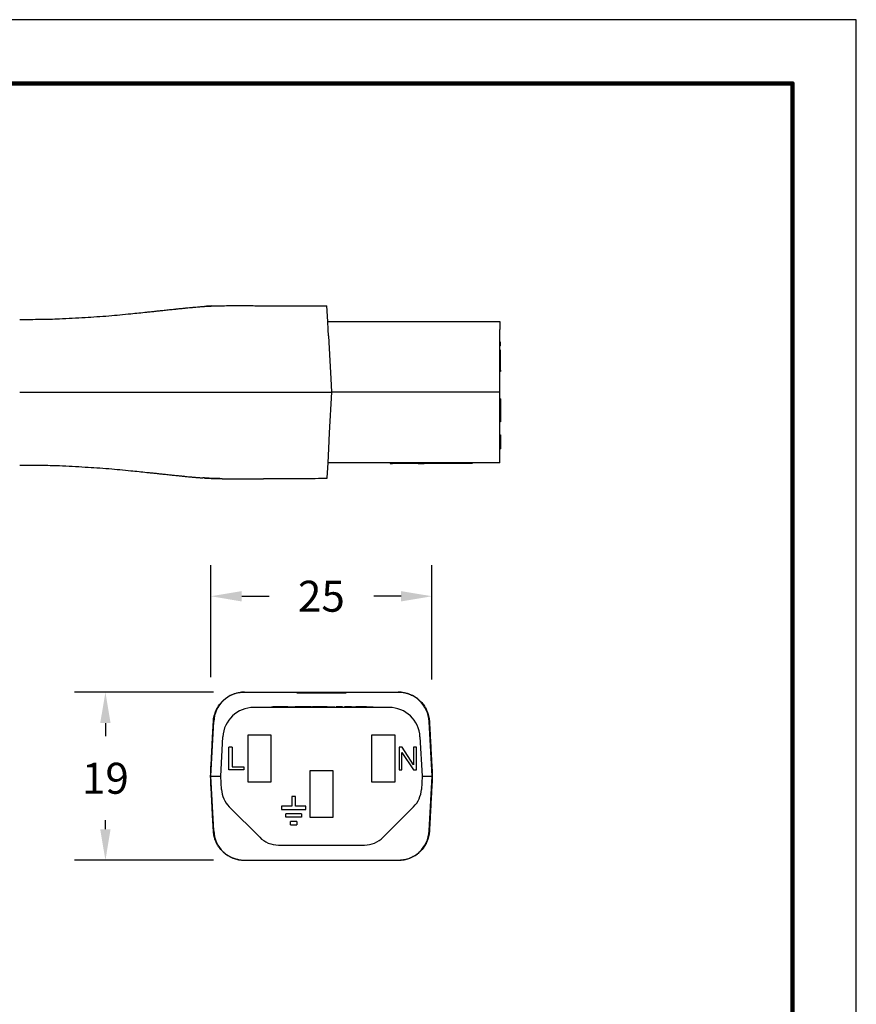
# Model space of a CAD drawing. Units: millimetres. Extents: x 364 to 643, y 89 to 304.
# Drawn here: x 549 to 643, y 193 to 304 of the extents above; entities that cross this region are included whole.
import ezdxf

# ---------------------------------------------------------------- set-up
doc = ezdxf.new("R2010")
doc.units = ezdxf.units.MM
for name, color, linetype in [('DIM', 1, 'Continuous'), ('PLOT BORDER', 3, 'Continuous'), ('TITLE BLOCK', 4, 'Continuous')]:
    doc.layers.add(name, color=color, linetype=linetype)
doc.dimstyles.new('ME10_DIM_3', dxfattribs={"dimtxt": 3.5, "dimasz": 3.5, "dimexe": 2, "dimexo": 0, "dimtad": 0, "dimtih": 1, "dimtoh": 1, "dimdsep": 46, "dimtxsty": 'Standard', "dimsah": 1, "dimcen": 0.09, "dimclrd": 7, "dimclre": 7, "dimclrt": 7, "dimadec": 0, "dimazin": 0, "dimtfac": 1, "dimtdec": 4, "dimtofl": 0, "dimtmove": 0, "dimatfit": 0, "dimfxl": 1, "dimtolj": 1, "dimtzin": 0, "dimarcsym": 0})

# ---------------------------------------------------------------- blocks, each defined once
blk = doc.blocks.new('*D28')
at = {"layer": 'Defpoints', "color": 0, "transparency": 16777216}
for p in [(558.53, 228.46), (574.26, 228.46), (574.26, 209.46)]:
    blk.add_point(p, dxfattribs=at)
at = {"layer": 'DIM', "lineweight": -2, "transparency": 16777216}
for p, q in [((570.76, 228.46), (555.03, 228.46)), ((558.53, 224.96), (558.53, 223.48)), ((558.53, 212.96), (558.53, 213.98)), ((570.76, 209.46), (555.03, 209.46))]:
    blk.add_line(p, q, dxfattribs=at)
at = {"layer": 'DIM', "transparency": 16777216}
for points in [[(557.94, 224.96), (559.11, 224.96), (558.53, 228.46)], [(557.94, 212.96), (559.11, 212.96), (558.53, 209.46)]]:
    blk.add_solid(points, dxfattribs=at)
at = {"layer": 'DIM', "transparency": 16777216, "insert": (558.53, 218.73), "char_height": 3.5, "attachment_point": 5, "rotation": 0.0001}
blk.add_mtext('\\A1;19', dxfattribs=at)
blk = doc.blocks.new('*D29')
at = {"layer": 'Defpoints', "color": 0, "transparency": 16777216}
for p in [(570.44, 239.3), (570.44, 226.65), (595.44, 226.41)]:
    blk.add_point(p, dxfattribs=at)
at = {"layer": 'DIM', "lineweight": -2, "transparency": 16777216}
for p, q in [((570.44, 230.15), (570.44, 242.8)), ((595.44, 229.91), (595.44, 242.8)), ((573.94, 239.3), (577.03, 239.3)), ((591.94, 239.3), (588.86, 239.3))]:
    blk.add_line(p, q, dxfattribs=at)
at = {"layer": 'DIM', "transparency": 16777216}
for points in [[(573.94, 239.88), (573.94, 238.71), (570.44, 239.3)], [(591.94, 239.88), (591.94, 238.71), (595.44, 239.3)]]:
    blk.add_solid(points, dxfattribs=at)
at = {"layer": 'DIM', "transparency": 16777216, "insert": (582.94, 239.3), "char_height": 3.5, "attachment_point": 5, "rotation": 0.0001}
blk.add_mtext('\\A1;25', dxfattribs=at)

msp = doc.modelspace()

# ---------------------------------------------------------------- linework, layer by layer
at = {"color": 7, "linetype": 'Continuous'}
for p, q in [((576.413, 272.131), (583.558, 272.132)), ((583.651, 270.357), (583.558, 272.132)), ((583.651, 270.357), (590.986, 270.358)), ((583.698, 269.454), (583.651, 270.357)), ((583.737, 268.72), (583.698, 269.454)), ((590.986, 270.358), (591.011, 270.358)), ((591.011, 270.358), (591.06, 270.358)), ((591.06, 270.358), (591.109, 270.358)), ((591.109, 270.358), (591.182, 270.358)), ((591.182, 270.358), (591.231, 270.358)), ((591.231, 270.358), (591.28, 270.358)), ((591.28, 270.358), (591.354, 270.358)), ((591.354, 270.358), (591.378, 270.358)), ((591.378, 270.358), (591.427, 270.358)), ((591.427, 270.358), (591.501, 270.358)), ((591.501, 270.358), (591.525, 270.358)), ((591.525, 270.358), (591.549, 270.358)), ((591.549, 270.358), (591.647, 270.358)), ((591.647, 270.358), (591.721, 270.358)), ((591.721, 270.358), (591.745, 270.358)), ((591.745, 270.358), (591.819, 270.358)), ((591.819, 270.358), (591.868, 270.358)), ((591.868, 270.358), (591.892, 270.358)), ((591.892, 270.358), (591.941, 270.358)), ((591.941, 270.358), (591.966, 270.358)), ((591.966, 270.358), (592.015, 270.358)), ((592.015, 270.358), (592.064, 270.358)), ((592.064, 270.358), (592.113, 270.358)), ((592.113, 270.358), (592.162, 270.358)), ((592.162, 270.358), (592.211, 270.358)), ((592.211, 270.358), (592.26, 270.358)), ((592.26, 270.358), (592.284, 270.358)), ((592.284, 270.358), (592.382, 270.358)), ((592.382, 270.358), (592.431, 270.358)), ((592.431, 270.358), (592.48, 270.358)), ((592.48, 270.358), (592.505, 270.358)), ((592.505, 270.358), (592.554, 270.358)), ((592.554, 270.358), (592.578, 270.358)), ((592.578, 270.358), (592.603, 270.358)), ((592.603, 270.358), (592.627, 270.358)), ((592.627, 270.358), (592.652, 270.358)), ((592.652, 270.358), (592.676, 270.358)), ((592.676, 270.358), (592.701, 270.358)), ((592.701, 270.358), (592.75, 270.358)), ((592.75, 270.358), (592.823, 270.358)), ((592.823, 270.358), (592.848, 270.358)), ((592.848, 270.358), (592.872, 270.358)), ((592.872, 270.358), (592.921, 270.358)), ((592.921, 270.358), (592.946, 270.358)), ((592.946, 270.358), (603.101, 270.359)), ((603.101, 270.359), (603.101, 269.456)), ((603.101, 268.001), (603.101, 269.456)), ((583.737, 268.72), (583.885, 265.911)), ((603.18, 268.001), (603.101, 268.001)), ((603.101, 267.609), (603.101, 268.001)), ((603.101, 267.119), (603.101, 267.609)), ((603.18, 267.609), (603.101, 267.609)), ((603.102, 266.918), (603.101, 267.119)), ((603.18, 267.119), (603.101, 267.119)), ((603.18, 267.609), (603.18, 268.001)), ((603.18, 266.918), (603.18, 267.119)), ((603.102, 266.727), (603.102, 266.918)), ((603.18, 266.918), (603.102, 266.918)), ((603.102, 266.237), (603.102, 266.727)), ((603.102, 265.913), (603.102, 266.237)), ((603.18, 266.727), (603.18, 266.918)), ((603.18, 266.237), (603.18, 266.727)), ((603.18, 265.845), (603.18, 266.237)), ((583.885, 265.911), (583.991, 263.89)), ((603.102, 265.845), (603.102, 265.913)), ((603.102, 264.86), (603.102, 265.845)), ((603.102, 264.702), (603.102, 264.86)), ((603.18, 264.86), (603.102, 264.86)), ((603.18, 264.86), (603.18, 265.845)), ((603.18, 264.86), (603.18, 264.702)), ((583.991, 263.89), (584.071, 262.359)), ((603.102, 263.892), (603.102, 264.702)), ((603.18, 264.702), (603.102, 264.702)), ((603.102, 262.361), (603.102, 263.892)), ((576.414, 262.359), (584.071, 262.359)), ((584.071, 262.359), (583.831, 257.773)), ((603.102, 262.361), (584.071, 262.359)), ((603.102, 261.61), (603.102, 262.361)), ((603.102, 261.284), (603.102, 261.61)), ((603.18, 261.61), (603.102, 261.61)), ((603.18, 261.61), (603.18, 261.284)), ((603.102, 258.997), (603.102, 261.284)), ((603.18, 261.284), (603.181, 261.022)), ((603.181, 261.022), (603.181, 259.585)), ((603.181, 259.585), (603.181, 258.997)), ((603.102, 257.775), (603.102, 258.997)), ((603.181, 258.997), (603.102, 258.997)), ((583.831, 257.773), (583.738, 255.999)), ((603.102, 257.538), (603.102, 257.775)), ((603.102, 257.538), (603.181, 257.538)), ((603.103, 257.342), (603.102, 257.538)), ((603.103, 255.971), (603.103, 257.342)), ((603.181, 257.538), (603.181, 257.342)), ((603.181, 257.342), (603.181, 257.068)), ((603.181, 257.068), (603.181, 255.971)), ((583.738, 255.999), (583.653, 254.361)), ((603.103, 254.363), (603.103, 255.971)), ((603.103, 255.971), (603.181, 255.971)), ((583.653, 254.361), (583.564, 252.665)), ((603.103, 254.363), (583.653, 254.361)), ((590.725, 254.362), (590.725, 254.31)), ((590.725, 254.31), (590.985, 254.31)), ((590.985, 254.362), (590.985, 254.31)), ((591, 254.31), (590.985, 254.31)), ((591, 254.362), (591, 254.31)), ((591.015, 254.31), (591, 254.31)), ((591.029, 254.31), (591.015, 254.31)), ((591.029, 254.362), (591.029, 254.31)), ((591.059, 254.31), (591.029, 254.31)), ((591.059, 254.362), (591.059, 254.31)), ((591.132, 254.31), (591.059, 254.31)), ((591.132, 254.362), (591.132, 254.31)), ((591.147, 254.31), (591.132, 254.31)), ((591.162, 254.31), (591.147, 254.31)), ((591.191, 254.31), (591.162, 254.31)), ((591.206, 254.31), (591.191, 254.31)), ((591.206, 254.362), (591.206, 254.31)), ((591.221, 254.31), (591.206, 254.31)), ((591.265, 254.31), (591.221, 254.31)), ((591.294, 254.31), (591.265, 254.31)), ((591.294, 254.362), (591.294, 254.31)), ((591.309, 254.31), (591.294, 254.31)), ((591.323, 254.31), (591.309, 254.31)), ((591.338, 254.31), (591.323, 254.31)), ((591.382, 254.31), (591.338, 254.31)), ((591.426, 254.31), (591.382, 254.31)), ((591.426, 254.362), (591.426, 254.31)), ((591.441, 254.31), (591.426, 254.31)), ((591.456, 254.31), (591.441, 254.31)), ((591.5, 254.31), (591.456, 254.31)), ((591.529, 254.31), (591.5, 254.31)), ((591.529, 254.362), (591.529, 254.31)), ((591.544, 254.31), (591.529, 254.31)), ((591.559, 254.31), (591.544, 254.31)), ((591.617, 254.31), (591.559, 254.31)), ((591.617, 254.362), (591.617, 254.31)), ((591.688, 254.31), (591.617, 254.31)), ((591.691, 254.31), (591.688, 254.31)), ((591.706, 254.31), (591.691, 254.31)), ((591.72, 254.31), (591.706, 254.31)), ((591.72, 254.362), (591.72, 254.31)), ((591.735, 254.31), (591.72, 254.31)), ((591.75, 254.31), (591.735, 254.31)), ((591.779, 254.31), (591.75, 254.31)), ((591.823, 254.31), (591.779, 254.31)), ((591.838, 254.31), (591.823, 254.31)), ((591.853, 254.31), (591.838, 254.31)), ((591.853, 254.362), (591.853, 254.31)), ((591.882, 254.31), (591.853, 254.31)), ((591.911, 254.31), (591.882, 254.31)), ((591.926, 254.31), (591.911, 254.31)), ((591.941, 254.31), (591.926, 254.31)), ((591.941, 254.362), (591.941, 254.31)), ((591.955, 254.31), (591.941, 254.31)), ((591.97, 254.31), (591.955, 254.31)), ((591.985, 254.31), (591.97, 254.31)), ((591.999, 254.31), (591.985, 254.31)), ((592.014, 254.31), (591.999, 254.31)), ((592.014, 254.362), (592.014, 254.31)), ((592.044, 254.31), (592.014, 254.31)), ((592.058, 254.31), (592.044, 254.31)), ((592.088, 254.31), (592.058, 254.31)), ((592.088, 254.362), (592.088, 254.31)), ((592.102, 254.31), (592.088, 254.31)), ((592.117, 254.31), (592.102, 254.31)), ((592.117, 254.362), (592.117, 254.31)), ((592.146, 254.31), (592.117, 254.31)), ((592.146, 254.362), (592.146, 254.31)), ((592.161, 254.31), (592.146, 254.31)), ((592.161, 254.362), (592.161, 254.31)), ((592.279, 254.31), (592.161, 254.31)), ((592.389, 254.31), (592.279, 254.31)), ((592.397, 254.31), (592.389, 254.31)), ((592.417, 254.31), (592.397, 254.31)), ((592.437, 254.31), (592.417, 254.31)), ((592.466, 254.31), (592.437, 254.31)), ((592.516, 254.31), (592.466, 254.31)), ((592.575, 254.31), (592.516, 254.31)), ((592.644, 254.31), (592.575, 254.31)), ((592.664, 254.31), (592.644, 254.31)), ((592.664, 254.31), (592.684, 254.31)), ((592.684, 254.362), (592.684, 254.31)), ((592.698, 254.31), (592.684, 254.31)), ((592.704, 254.31), (592.698, 254.31)), ((592.728, 254.31), (592.704, 254.31)), ((592.757, 254.31), (592.728, 254.31)), ((592.772, 254.31), (592.757, 254.31)), ((592.801, 254.31), (592.772, 254.31)), ((592.831, 254.31), (592.801, 254.31)), ((592.832, 254.31), (592.831, 254.31)), ((592.86, 254.31), (592.832, 254.31)), ((592.875, 254.31), (592.86, 254.31)), ((592.881, 254.31), (592.875, 254.31)), ((592.904, 254.31), (592.881, 254.31)), ((592.911, 254.31), (592.904, 254.31)), ((592.919, 254.31), (592.911, 254.31)), ((592.931, 254.31), (592.919, 254.31)), ((592.948, 254.31), (592.931, 254.31)), ((592.951, 254.31), (592.948, 254.31)), ((592.963, 254.31), (592.951, 254.31)), ((592.978, 254.31), (592.963, 254.31)), ((592.992, 254.31), (592.978, 254.31)), ((593.007, 254.31), (592.992, 254.31)), ((593.022, 254.31), (593.007, 254.31)), ((593.051, 254.31), (593.022, 254.31)), ((593.066, 254.31), (593.051, 254.31)), ((593.069, 254.31), (593.066, 254.31)), ((593.081, 254.31), (593.069, 254.31)), ((593.095, 254.31), (593.081, 254.31)), ((593.139, 254.31), (593.095, 254.31)), ((593.154, 254.31), (593.139, 254.31)), ((593.169, 254.31), (593.154, 254.31)), ((593.183, 254.31), (593.169, 254.31)), ((593.198, 254.31), (593.183, 254.31)), ((593.213, 254.31), (593.198, 254.31)), ((593.217, 254.31), (593.213, 254.31)), ((593.228, 254.31), (593.217, 254.31)), ((593.242, 254.31), (593.228, 254.31)), ((593.257, 254.31), (593.242, 254.31)), ((593.286, 254.31), (593.257, 254.31)), ((593.301, 254.31), (593.286, 254.31)), ((593.316, 254.31), (593.301, 254.31)), ((593.33, 254.31), (593.316, 254.31)), ((593.36, 254.31), (593.33, 254.31)), ((593.389, 254.31), (593.36, 254.31)), ((593.433, 254.31), (593.389, 254.31)), ((593.463, 254.31), (593.433, 254.31)), ((593.477, 254.31), (593.463, 254.31)), ((593.522, 254.31), (593.477, 254.31)), ((593.536, 254.31), (593.522, 254.31)), ((593.536, 254.362), (593.536, 254.31)), ((593.551, 254.31), (593.536, 254.31)), ((593.566, 254.31), (593.551, 254.31)), ((593.58, 254.31), (593.566, 254.31)), ((593.595, 254.31), (593.58, 254.31)), ((593.624, 254.31), (593.595, 254.31)), ((593.639, 254.31), (593.624, 254.31)), ((593.654, 254.31), (593.639, 254.31)), ((593.654, 254.362), (593.654, 254.31)), ((593.668, 254.31), (593.654, 254.31)), ((593.668, 254.362), (593.668, 254.31)), ((593.683, 254.31), (593.668, 254.31)), ((593.683, 254.362), (593.683, 254.31)), ((593.698, 254.31), (593.683, 254.31)), ((593.713, 254.31), (593.698, 254.31)), ((593.713, 254.362), (593.713, 254.31)), ((593.742, 254.31), (593.713, 254.31)), ((593.757, 254.31), (593.742, 254.31)), ((593.757, 254.362), (593.757, 254.31)), ((593.786, 254.31), (593.757, 254.31)), ((593.801, 254.31), (593.786, 254.31)), ((593.815, 254.31), (593.801, 254.31)), ((593.815, 254.362), (593.815, 254.31)), ((593.845, 254.31), (593.815, 254.31)), ((593.86, 254.31), (593.845, 254.31)), ((593.86, 254.362), (593.86, 254.31)), ((593.86, 254.31), (594.288, 254.31)), ((594.288, 254.31), (594.562, 254.31)), ((594.742, 254.31), (594.562, 254.31)), ((594.742, 254.362), (594.742, 254.31)), ((599.967, 254.311), (594.742, 254.31)), ((599.967, 254.363), (599.967, 254.311)), ((577.812, 252.586), (576.415, 252.586)), ((578.196, 252.586), (577.812, 252.586)), ((578.461, 252.586), (578.196, 252.586)), ((578.486, 252.586), (578.461, 252.586)), ((579.158, 252.586), (578.486, 252.586)), ((580.077, 252.586), (579.158, 252.586)), ((580.75, 252.586), (580.077, 252.586)), ((580.982, 252.586), (580.75, 252.586)), ((581.048, 252.586), (580.982, 252.586)), ((581.232, 252.586), (581.048, 252.586)), ((581.285, 252.586), (581.232, 252.586)), ((581.422, 252.586), (581.285, 252.586)), ((581.527, 252.586), (581.422, 252.586)), ((581.582, 252.586), (581.527, 252.586)), ((581.669, 252.586), (581.582, 252.586)), ((581.697, 252.586), (581.669, 252.586)), ((581.732, 252.586), (581.697, 252.586)), ((581.745, 252.586), (581.732, 252.586)), ((581.754, 252.586), (581.745, 252.586)), ((581.806, 252.586), (581.754, 252.586)), ((582.163, 252.586), (581.806, 252.586)), ((582.244, 252.586), (582.163, 252.586)), ((582.601, 252.587), (582.244, 252.586)), ((582.653, 252.587), (582.601, 252.587)), ((582.662, 252.587), (582.653, 252.587)), ((582.675, 252.587), (582.662, 252.587)), ((582.71, 252.587), (582.675, 252.587)), ((582.738, 252.587), (582.71, 252.587)), ((582.825, 252.587), (582.738, 252.587)), ((582.88, 252.587), (582.825, 252.587)), ((583.122, 252.587), (582.88, 252.587)), ((583.175, 252.587), (583.122, 252.587)), ((583.56, 252.587), (583.175, 252.587)), ((583.564, 252.665), (583.56, 252.587)), ((574.262, 228.46), (574.588, 228.46)), ((574.588, 228.474), (574.588, 228.46)), ((574.588, 228.46), (574.913, 228.46)), ((574.913, 228.46), (574.939, 228.459)), ((574.939, 228.459), (575.787, 228.46)), ((575.787, 228.46), (580.149, 228.46)), ((580.149, 228.46), (581.188, 228.46)), ((580.149, 228.384), (580.149, 228.46)), ((580.149, 228.384), (581.188, 228.384)), ((581.188, 228.46), (581.548, 228.46)), ((581.188, 228.46), (581.188, 228.384)), ((581.188, 228.384), (581.548, 228.384)), ((581.548, 228.46), (582.045, 228.46)), ((581.548, 228.46), (581.548, 228.384)), ((581.548, 228.384), (582.045, 228.384)), ((582.045, 228.46), (582.077, 228.46)), ((582.045, 228.46), (582.045, 228.384)), ((582.045, 228.384), (582.077, 228.384)), ((582.077, 228.46), (582.176, 228.46)), ((582.077, 228.384), (582.176, 228.384)), ((582.176, 228.46), (582.26, 228.46)), ((582.176, 228.384), (582.26, 228.384)), ((582.26, 228.46), (582.309, 228.46)), ((582.26, 228.46), (582.26, 228.384)), ((582.26, 228.384), (582.309, 228.384)), ((582.309, 228.46), (582.309, 228.384)), ((582.309, 228.46), (582.452, 228.46)), ((582.309, 228.384), (582.452, 228.384)), ((582.452, 228.46), (582.529, 228.46)), ((582.452, 228.384), (582.529, 228.384)), ((582.529, 228.46), (582.538, 228.46)), ((582.529, 228.384), (582.538, 228.384)), ((582.538, 228.46), (582.564, 228.46)), ((582.538, 228.384), (582.564, 228.384)), ((582.564, 228.46), (582.609, 228.46)), ((582.564, 228.384), (582.609, 228.384)), ((582.609, 228.46), (582.633, 228.46)), ((582.609, 228.384), (582.633, 228.384)), ((582.633, 228.46), (582.884, 228.46)), ((582.633, 228.384), (582.884, 228.384)), ((582.884, 228.46), (582.908, 228.46)), ((582.884, 228.46), (582.884, 228.384)), ((582.884, 228.384), (582.908, 228.384)), ((582.908, 228.46), (582.943, 228.46)), ((582.908, 228.384), (582.943, 228.384)), ((582.943, 228.46), (583.043, 228.46)), ((582.943, 228.46), (582.943, 228.432)), ((582.943, 228.384), (582.943, 228.432)), ((582.943, 228.384), (583.043, 228.384)), ((583.043, 228.46), (583.101, 228.46)), ((583.043, 228.46), (583.043, 228.384)), ((583.043, 228.384), (583.101, 228.384)), ((583.101, 228.46), (583.352, 228.46)), ((583.101, 228.46), (583.101, 228.384)), ((583.101, 228.384), (583.352, 228.384)), ((583.352, 228.46), (583.377, 228.46)), ((583.352, 228.384), (583.377, 228.384)), ((583.377, 228.46), (583.421, 228.46)), ((583.377, 228.384), (583.421, 228.384)), ((583.421, 228.46), (583.447, 228.46)), ((583.421, 228.384), (583.447, 228.384)), ((583.447, 228.46), (583.456, 228.46)), ((583.447, 228.384), (583.456, 228.384)), ((583.456, 228.46), (583.533, 228.46)), ((583.456, 228.384), (583.533, 228.384)), ((583.533, 228.46), (583.676, 228.46)), ((583.533, 228.384), (583.676, 228.384)), ((583.676, 228.46), (583.725, 228.46)), ((583.676, 228.46), (583.676, 228.384)), ((583.676, 228.384), (583.725, 228.384)), ((583.725, 228.46), (583.809, 228.46)), ((583.725, 228.46), (583.725, 228.384)), ((583.725, 228.384), (583.809, 228.384)), ((583.809, 228.46), (583.94, 228.46)), ((583.809, 228.384), (583.94, 228.384)), ((583.94, 228.46), (583.94, 228.384)), ((583.94, 228.46), (584.338, 228.46)), ((583.94, 228.384), (584.338, 228.384)), ((584.338, 228.46), (584.555, 228.46)), ((584.338, 228.384), (584.555, 228.384)), ((584.555, 228.46), (584.698, 228.46)), ((584.555, 228.384), (584.555, 228.46)), ((584.555, 228.384), (584.698, 228.384)), ((584.698, 228.46), (585.737, 228.46)), ((584.698, 228.384), (584.698, 228.46)), ((584.698, 228.384), (585.737, 228.384)), ((585.737, 228.46), (590.099, 228.46)), ((585.737, 228.46), (585.737, 228.384)), ((590.099, 228.46), (590.947, 228.459)), ((590.947, 228.459), (590.973, 228.46)), ((590.973, 228.46), (591.298, 228.46)), ((591.298, 228.474), (591.298, 228.46)), ((591.298, 228.46), (591.624, 228.46)), ((590.589, 226.735), (575.297, 226.735)), ((577.294, 226.735), (577.294, 226.786)), ((577.294, 226.786), (577.446, 226.786)), ((577.863, 226.786), (577.446, 226.786)), ((578.612, 226.786), (577.863, 226.786)), ((578.622, 226.786), (578.612, 226.786)), ((578.66, 226.786), (578.622, 226.786)), ((579.063, 226.786), (578.66, 226.786)), ((579.163, 226.786), (579.063, 226.786)), ((579.163, 226.786), (579.169, 226.786)), ((579.169, 226.786), (579.253, 226.786)), ((579.253, 226.786), (579.359, 226.786)), ((579.359, 226.786), (579.58, 226.786)), ((579.58, 226.786), (579.801, 226.786)), ((579.801, 226.786), (579.906, 226.786)), ((579.906, 226.786), (579.969, 226.786)), ((579.969, 226.786), (579.978, 226.786)), ((579.978, 226.786), (579.99, 226.786)), ((580.007, 226.786), (579.99, 226.786)), ((580.045, 226.786), (580.007, 226.786)), ((580.084, 226.786), (580.045, 226.786)), ((580.103, 226.786), (580.084, 226.786)), ((580.132, 226.786), (580.103, 226.786)), ((580.161, 226.786), (580.132, 226.786)), ((580.18, 226.786), (580.161, 226.786)), ((580.189, 226.786), (580.18, 226.786)), ((580.237, 226.786), (580.189, 226.786)), ((580.305, 226.786), (580.237, 226.786)), ((580.583, 226.786), (580.305, 226.786)), ((581.357, 226.786), (580.583, 226.786)), ((581.768, 226.786), (581.357, 226.786)), ((581.768, 226.786), (581.927, 226.786)), ((582.435, 226.786), (581.927, 226.786)), ((581.927, 226.735), (581.927, 226.786)), ((582.527, 226.786), (582.435, 226.786)), ((582.584, 226.786), (582.527, 226.786)), ((582.627, 226.786), (582.584, 226.786)), ((582.698, 226.786), (582.627, 226.786)), ((582.784, 226.786), (582.698, 226.786)), ((582.856, 226.786), (582.784, 226.786)), ((582.999, 226.786), (582.856, 226.786)), ((583.084, 226.786), (582.999, 226.786)), ((583.17, 226.786), (583.084, 226.786)), ((583.241, 226.786), (583.17, 226.786)), ((583.37, 226.786), (583.241, 226.786)), ((583.599, 226.786), (583.37, 226.786)), ((583.599, 226.786), (583.613, 226.786)), ((583.613, 226.786), (583.627, 226.786)), ((583.627, 226.786), (583.656, 226.786)), ((583.656, 226.786), (583.664, 226.786)), ((583.664, 226.786), (583.684, 226.786)), ((583.684, 226.786), (583.727, 226.786)), ((583.727, 226.786), (583.77, 226.786)), ((583.77, 226.786), (583.799, 226.786)), ((583.799, 226.786), (583.813, 226.786)), ((583.813, 226.786), (583.827, 226.786)), ((583.827, 226.786), (583.884, 226.786)), ((583.884, 226.786), (583.941, 226.786)), ((583.941, 226.786), (584.041, 226.786)), ((584.041, 226.786), (584.099, 226.786)), ((584.099, 226.786), (584.156, 226.786)), ((584.156, 226.786), (584.17, 226.786)), ((584.17, 226.786), (584.184, 226.786)), ((584.184, 226.786), (584.213, 226.786)), ((584.213, 226.786), (584.256, 226.786)), ((584.256, 226.786), (584.299, 226.786)), ((584.299, 226.786), (584.327, 226.786)), ((584.327, 226.786), (584.356, 226.786)), ((584.356, 226.786), (584.37, 226.786)), ((584.37, 226.786), (584.384, 226.786)), ((584.384, 226.786), (584.467, 226.786)), ((584.467, 226.735), (584.467, 226.786)), ((584.642, 226.786), (584.613, 226.786)), ((584.613, 226.735), (584.613, 226.786)), ((584.656, 226.786), (584.642, 226.786)), ((584.642, 226.735), (584.642, 226.786)), ((584.656, 226.735), (584.656, 226.786)), ((584.67, 226.786), (584.656, 226.786)), ((584.713, 226.786), (584.67, 226.786)), ((584.756, 226.786), (584.713, 226.786)), ((584.784, 226.786), (584.756, 226.786)), ((584.799, 226.786), (584.784, 226.786)), ((584.813, 226.786), (584.799, 226.786)), ((584.87, 226.786), (584.813, 226.786)), ((584.942, 226.786), (584.87, 226.786)), ((585.013, 226.786), (584.942, 226.786)), ((585.084, 226.786), (585.013, 226.786)), ((585.099, 226.786), (585.084, 226.786)), ((585.142, 226.786), (585.099, 226.786)), ((585.17, 226.786), (585.142, 226.786)), ((585.199, 226.786), (585.17, 226.786)), ((585.242, 226.786), (585.199, 226.786)), ((585.327, 226.786), (585.242, 226.786)), ((585.242, 226.735), (585.242, 226.786)), ((585.342, 226.786), (585.327, 226.786)), ((585.327, 226.735), (585.327, 226.786)), ((585.342, 226.735), (585.342, 226.786)), ((585.57, 226.735), (585.57, 226.786)), ((585.613, 226.786), (585.57, 226.786)), ((585.613, 226.735), (585.613, 226.786)), ((585.627, 226.786), (585.613, 226.786)), ((585.685, 226.786), (585.627, 226.786)), ((585.627, 226.735), (585.627, 226.786)), ((585.685, 226.735), (585.685, 226.786)), ((585.742, 226.786), (585.685, 226.786)), ((585.742, 226.735), (585.742, 226.786)), ((585.77, 226.786), (585.742, 226.786)), ((585.785, 226.786), (585.77, 226.786)), ((585.813, 226.786), (585.785, 226.786)), ((585.827, 226.786), (585.813, 226.786)), ((585.899, 226.786), (585.827, 226.786)), ((585.827, 226.735), (585.827, 226.786)), ((585.899, 226.735), (585.899, 226.786)), ((585.985, 226.786), (585.899, 226.786)), ((585.985, 226.735), (585.985, 226.786)), ((585.999, 226.786), (585.985, 226.786)), ((586.056, 226.786), (585.999, 226.786)), ((586.07, 226.786), (586.056, 226.786)), ((586.056, 226.735), (586.056, 226.786)), ((586.085, 226.786), (586.07, 226.786)), ((586.099, 226.786), (586.085, 226.786)), ((586.127, 226.786), (586.099, 226.786)), ((586.142, 226.786), (586.127, 226.786)), ((586.142, 226.735), (586.142, 226.786)), ((586.156, 226.786), (586.142, 226.786)), ((586.17, 226.786), (586.156, 226.786)), ((586.199, 226.786), (586.17, 226.786)), ((586.227, 226.786), (586.199, 226.786)), ((586.199, 226.735), (586.199, 226.786)), ((586.242, 226.786), (586.227, 226.786)), ((586.245, 226.786), (586.242, 226.786)), ((586.245, 226.735), (586.245, 226.786)), ((586.256, 226.786), (586.245, 226.786)), ((586.27, 226.786), (586.256, 226.786)), ((586.285, 226.786), (586.27, 226.786)), ((586.299, 226.786), (586.285, 226.786)), ((586.327, 226.786), (586.299, 226.786)), ((586.327, 226.786), (586.342, 226.786)), ((586.342, 226.786), (586.356, 226.786)), ((586.356, 226.786), (586.37, 226.786)), ((586.37, 226.786), (586.413, 226.786)), ((586.413, 226.786), (586.428, 226.786)), ((586.428, 226.786), (586.485, 226.786)), ((586.485, 226.786), (586.499, 226.786)), ((586.499, 226.786), (586.556, 226.786)), ((586.556, 226.786), (586.57, 226.786)), ((586.57, 226.786), (586.613, 226.786)), ((586.613, 226.786), (586.656, 226.786)), ((586.656, 226.786), (586.67, 226.786)), ((586.67, 226.786), (586.699, 226.786)), ((586.699, 226.786), (586.713, 226.786)), ((586.713, 226.786), (586.77, 226.786)), ((586.77, 226.786), (586.785, 226.786)), ((586.785, 226.786), (586.842, 226.786)), ((587.07, 226.786), (586.842, 226.786)), ((587.128, 226.786), (587.07, 226.786)), ((587.185, 226.786), (587.128, 226.786)), ((587.199, 226.786), (587.185, 226.786)), ((587.242, 226.786), (587.199, 226.786)), ((587.285, 226.786), (587.242, 226.786)), ((587.342, 226.786), (587.285, 226.786)), ((587.356, 226.786), (587.342, 226.786)), ((587.37, 226.786), (587.356, 226.786)), ((587.385, 226.786), (587.37, 226.786)), ((587.413, 226.786), (587.385, 226.786)), ((587.442, 226.786), (587.413, 226.786)), ((587.456, 226.786), (587.442, 226.786)), ((587.485, 226.786), (587.456, 226.786)), ((587.528, 226.786), (587.485, 226.786)), ((587.556, 226.786), (587.528, 226.786)), ((587.571, 226.786), (587.556, 226.786)), ((587.585, 226.786), (587.571, 226.786)), ((587.642, 226.786), (587.585, 226.786)), ((587.699, 226.786), (587.642, 226.786)), ((587.713, 226.786), (587.699, 226.786)), ((587.742, 226.786), (587.713, 226.786)), ((587.785, 226.786), (587.742, 226.786)), ((587.799, 226.786), (587.785, 226.786)), ((587.856, 226.786), (587.799, 226.786)), ((587.871, 226.786), (587.856, 226.786)), ((587.899, 226.786), (587.871, 226.786)), ((587.913, 226.786), (587.899, 226.786)), ((587.928, 226.786), (587.913, 226.786)), ((587.942, 226.786), (587.928, 226.786)), ((587.971, 226.786), (587.942, 226.786)), ((587.985, 226.786), (587.971, 226.786)), ((588.013, 226.786), (587.985, 226.786)), ((588.023, 226.786), (588.013, 226.786)), ((588.023, 226.786), (588.028, 226.786)), ((588.028, 226.786), (588.056, 226.786)), ((588.056, 226.786), (588.085, 226.786)), ((588.085, 226.786), (588.113, 226.786)), ((588.113, 226.786), (588.128, 226.786)), ((588.128, 226.786), (588.142, 226.786)), ((588.142, 226.786), (588.199, 226.786)), ((588.199, 226.786), (588.285, 226.786)), ((588.285, 226.786), (588.371, 226.786)), ((588.371, 226.786), (588.456, 226.786)), ((588.456, 226.786), (588.471, 226.786)), ((588.471, 226.786), (588.485, 226.786)), ((588.485, 226.786), (588.499, 226.786)), ((588.499, 226.786), (588.528, 226.786)), ((588.528, 226.786), (588.542, 226.786)), ((588.542, 226.786), (588.585, 226.786)), ((588.585, 226.786), (588.613, 226.786)), ((588.613, 226.786), (588.628, 226.786)), ((588.628, 226.786), (588.642, 226.786)), ((588.642, 226.786), (588.671, 226.786)), ((588.671, 226.786), (588.685, 226.786)), ((588.685, 226.786), (588.728, 226.786)), ((588.728, 226.786), (588.756, 226.786)), ((588.756, 226.786), (588.771, 226.786)), ((588.771, 226.786), (588.785, 226.786)), ((588.785, 226.735), (588.785, 226.786)), ((570.443, 218.96), (570.767, 225.144)), ((595.443, 218.96), (595.119, 225.144)), ((571.568, 218.96), (571.802, 223.418)), ((577.268, 223.585), (574.618, 223.585)), ((574.618, 223.585), (574.618, 218.335)), ((577.268, 218.335), (577.268, 223.585)), ((591.268, 223.585), (588.618, 223.585)), ((588.618, 223.585), (588.618, 218.335)), ((591.268, 218.335), (591.268, 223.585)), ((594.084, 223.418), (594.318, 218.96)), ((572.491, 219.69), (572.491, 222.23)), ((572.84, 222.23), (572.491, 222.23)), ((572.84, 222.23), (572.84, 220.008)), ((591.712, 222.23), (591.712, 219.69)), ((592.062, 222.23), (591.712, 222.23)), ((592.03, 219.69), (592.03, 221.659)), ((592.03, 221.659), (593.332, 219.69)), ((593.363, 220.262), (592.062, 222.23)), ((593.363, 222.23), (593.363, 220.262)), ((593.681, 222.23), (593.363, 222.23)), ((593.681, 219.69), (593.681, 222.23)), ((574.173, 219.69), (572.491, 219.69)), ((572.84, 220.008), (574.173, 220.008)), ((574.173, 220.008), (574.173, 219.69)), ((581.618, 219.585), (581.618, 214.335)), ((584.268, 219.585), (581.618, 219.585)), ((584.268, 214.335), (584.268, 219.585)), ((591.712, 219.69), (592.03, 219.69)), ((593.332, 219.69), (593.681, 219.69)), ((570.767, 212.777), (570.443, 218.96)), ((570.443, 218.96), (571.568, 218.96)), ((571.646, 217.472), (571.568, 218.96)), ((574.618, 218.335), (577.268, 218.335)), ((588.618, 218.335), (591.268, 218.335)), ((594.318, 218.96), (594.24, 217.472)), ((594.318, 218.96), (595.443, 218.96)), ((595.119, 212.777), (595.443, 218.96)), ((579.614, 216.685), (579.614, 215.573)), ((579.995, 216.685), (579.614, 216.685)), ((579.995, 215.573), (579.995, 216.685)), ((575.964, 212.064), (572.521, 215.508)), ((578.436, 215.573), (578.436, 215.192)), ((579.614, 215.573), (578.436, 215.573)), ((578.436, 215.192), (581.173, 215.192)), ((581.173, 215.573), (579.995, 215.573)), ((581.173, 215.192), (581.173, 215.573)), ((593.365, 215.508), (589.922, 212.064)), ((578.931, 214.335), (578.931, 214.716)), ((580.679, 214.716), (578.931, 214.716)), ((580.679, 214.335), (578.931, 214.335)), ((579.456, 213.478), (579.456, 213.859)), ((580.154, 213.859), (579.456, 213.859)), ((580.154, 213.859), (580.154, 213.478)), ((580.679, 214.716), (580.679, 214.335)), ((581.618, 214.335), (584.268, 214.335)), ((579.456, 213.478), (580.154, 213.478)), ((578.086, 211.185), (580.645, 211.185)), ((580.645, 211.185), (580.669, 211.185)), ((580.669, 211.185), (580.693, 211.185)), ((580.693, 211.185), (580.741, 211.185)), ((580.741, 211.185), (580.788, 211.185)), ((580.788, 211.185), (580.86, 211.185)), ((580.86, 211.185), (580.931, 211.185)), ((580.931, 211.185), (580.979, 211.185)), ((580.979, 211.185), (581.003, 211.185)), ((581.003, 211.185), (581.026, 211.185)), ((581.026, 211.185), (581.122, 211.185)), ((581.122, 211.185), (581.217, 211.185)), ((581.217, 211.185), (581.384, 211.185)), ((581.384, 211.185), (581.479, 211.185)), ((581.479, 211.185), (581.574, 211.185)), ((581.574, 211.185), (581.598, 211.185)), ((581.598, 211.185), (581.622, 211.185)), ((581.622, 211.185), (581.669, 211.185)), ((581.669, 211.185), (581.741, 211.185)), ((581.741, 211.185), (581.812, 211.185)), ((581.812, 211.185), (581.86, 211.185)), ((581.86, 211.185), (581.907, 211.185)), ((581.907, 211.185), (581.931, 211.185)), ((581.931, 211.185), (581.955, 211.185)), ((581.955, 211.185), (582.336, 211.185)), ((582.336, 211.185), (582.36, 211.185)), ((582.36, 211.185), (582.503, 211.185)), ((582.503, 211.185), (582.574, 211.185)), ((582.574, 211.185), (582.622, 211.185)), ((582.622, 211.185), (582.669, 211.185)), ((582.669, 211.185), (582.741, 211.185)), ((582.741, 211.185), (582.765, 211.185)), ((582.765, 211.185), (582.884, 211.185)), ((582.884, 211.185), (583.003, 211.185)), ((583.003, 211.185), (583.122, 211.185)), ((583.122, 211.185), (583.217, 211.185)), ((583.217, 211.185), (583.241, 211.185)), ((583.241, 211.185), (583.265, 211.185)), ((583.265, 211.185), (583.312, 211.185)), ((583.312, 211.185), (583.384, 211.185)), ((583.384, 211.185), (583.455, 211.185)), ((583.455, 211.185), (583.479, 211.185)), ((583.479, 211.185), (583.503, 211.185)), ((583.503, 211.185), (583.55, 211.185)), ((583.55, 211.185), (583.931, 211.185)), ((583.931, 211.185), (583.979, 211.185)), ((583.979, 211.185), (584.027, 211.185)), ((584.027, 211.185), (584.051, 211.185)), ((584.051, 211.185), (584.074, 211.185)), ((584.074, 211.185), (584.146, 211.185)), ((584.146, 211.185), (584.193, 211.185)), ((584.193, 211.185), (584.241, 211.185)), ((584.241, 211.185), (584.265, 211.185)), ((584.265, 211.185), (584.336, 211.185)), ((584.336, 211.185), (584.384, 211.185)), ((584.384, 211.185), (584.479, 211.185)), ((584.479, 211.185), (584.503, 211.185)), ((584.503, 211.185), (584.646, 211.185)), ((584.646, 211.185), (584.765, 211.185)), ((584.765, 211.185), (584.789, 211.185)), ((584.789, 211.185), (584.836, 211.185)), ((584.836, 211.185), (584.86, 211.185)), ((584.86, 211.185), (584.908, 211.185)), ((584.908, 211.185), (585.003, 211.185)), ((585.003, 211.185), (585.098, 211.185)), ((585.098, 211.185), (585.122, 211.185)), ((585.122, 211.185), (585.194, 211.185)), ((585.194, 211.185), (587.8, 211.185)), ((574.262, 209.46), (574.588, 209.46)), ((574.588, 209.446), (574.588, 209.46)), ((574.588, 209.46), (574.913, 209.46)), ((574.913, 209.46), (574.939, 209.461)), ((574.939, 209.461), (575.787, 209.46)), ((575.787, 209.46), (582.943, 209.46)), ((582.943, 209.46), (590.099, 209.46)), ((590.099, 209.46), (590.947, 209.461)), ((590.947, 209.461), (590.973, 209.46)), ((590.973, 209.46), (591.298, 209.46)), ((591.298, 209.446), (591.298, 209.46)), ((591.298, 209.46), (591.624, 209.46))]:
    msp.add_line(p, q, dxfattribs=at)
for centre, radius, start, end in [((574.262, 224.96), 3.5, 90.00637, 176.99538), ((591.624, 224.96), 3.5, 3.00511, 90.00129), ((575.297, 223.235), 3.5, 90, 177), ((590.589, 223.235), 3.5, 3, 90), ((574.642, 217.629), 3, 183, 225), ((591.244, 217.629), 3, 315, 357), ((574.262, 212.96), 3.5, 183, 270), ((591.624, 212.96), 3.5, 269.99871, 356.99489), ((578.086, 214.185), 3, 225, 270), ((587.8, 214.185), 3, 270, 315)]:
    msp.add_arc(centre, radius, start, end, dxfattribs=at)
for points in [[(548.837, 270.585), (551.239, 270.601), (553.331, 270.656), (554.783, 270.727), (556.235, 270.813), (557.562, 270.896), (558.929, 270.996), (560.166, 271.106), (561.404, 271.228), (562.324, 271.322), (563.2, 271.412), (563.735, 271.468), (564.264, 271.524), (564.757, 271.577), (565.304, 271.635), (565.941, 271.703), (566.475, 271.759), (566.607, 271.773), (566.737, 271.786), (567.016, 271.815), (567.408, 271.854)], [(567.408, 271.854), (567.411, 271.855), (567.415, 271.855), (567.418, 271.855), (567.422, 271.856), (567.426, 271.856), (567.43, 271.857), (567.433, 271.857), (567.434, 271.857), (567.435, 271.857)], [(567.435, 271.857), (567.558, 271.869), (567.68, 271.882)], [(567.68, 271.882), (568.026, 271.915), (568.276, 271.939), (568.38, 271.948), (568.48, 271.957), (568.615, 271.969), (568.761, 271.982), (569.101, 272.01), (569.556, 272.042)], [(569.556, 272.042), (569.568, 272.043), (569.577, 272.043), (569.584, 272.044), (569.591, 272.044), (569.606, 272.045), (569.624, 272.047), (569.645, 272.048), (569.665, 272.05), (569.684, 272.051), (569.704, 272.052), (569.721, 272.053), (569.727, 272.054), (569.731, 272.054)], [(569.731, 272.054), (570.724, 272.102), (571.726, 272.131)], [(570.554, 272.101), (570.149, 272.08), (569.731, 272.054)], [(570.554, 272.101), (570.56, 272.102), (570.568, 272.102), (570.583, 272.103), (570.598, 272.103), (570.624, 272.105), (570.65, 272.106), (570.699, 272.108), (570.749, 272.11), (570.791, 272.112), (570.832, 272.113), (570.876, 272.115), (570.942, 272.117), (571.014, 272.119), (571.089, 272.122), (571.163, 272.124), (571.213, 272.125), (571.259, 272.126), (571.301, 272.126), (571.336, 272.127), (571.36, 272.127), (571.383, 272.128), (571.427, 272.128), (571.477, 272.129), (571.531, 272.13), (571.589, 272.13), (571.654, 272.13), (571.726, 272.131)], [(571.726, 272.131), (572.723, 272.144), (573.462, 272.146), (573.773, 272.145), (574.069, 272.144), (574.367, 272.143), (574.681, 272.141), (575.419, 272.136), (576.413, 272.131)], [(548.838, 262.356), (554.831, 262.356), (559.22, 262.357), (560.98, 262.357), (562.642, 262.357), (564.294, 262.357), (566.045, 262.357), (570.433, 262.358), (576.414, 262.359)], [(548.839, 254.126), (551.241, 254.111), (553.333, 254.056), (554.784, 253.986), (556.237, 253.9), (557.564, 253.817), (558.931, 253.717), (560.167, 253.608), (561.406, 253.486), (562.326, 253.392), (563.202, 253.302), (563.737, 253.247), (564.266, 253.191), (564.759, 253.138), (565.306, 253.079), (565.943, 253.012), (566.477, 252.956), (566.609, 252.942), (566.739, 252.929), (567.018, 252.9), (567.409, 252.861)], [(567.437, 252.858), (567.427, 252.859), (567.42, 252.86), (567.415, 252.86), (567.412, 252.861), (567.409, 252.861)], [(567.437, 252.858), (567.669, 252.835), (567.902, 252.812)], [(567.902, 252.812), (568.154, 252.788), (568.333, 252.771), (568.405, 252.765), (568.475, 252.759), (568.598, 252.748), (568.734, 252.736), (569.048, 252.71), (569.461, 252.68)], [(569.461, 252.68), (569.509, 252.677), (569.558, 252.674)], [(569.733, 252.662), (569.73, 252.662), (569.726, 252.662), (569.724, 252.662), (569.723, 252.662), (569.713, 252.663), (569.7, 252.664), (569.686, 252.665), (569.671, 252.666), (569.654, 252.667), (569.634, 252.668), (569.612, 252.67), (569.587, 252.672), (569.558, 252.674)], [(569.733, 252.662), (570.726, 252.614), (571.728, 252.586)], [(570.556, 252.614), (570.151, 252.635), (569.733, 252.662)], [(571.728, 252.586), (571.656, 252.586), (571.591, 252.586), (571.532, 252.586), (571.479, 252.587), (571.429, 252.588), (571.385, 252.588), (571.362, 252.589), (571.337, 252.589), (571.301, 252.589), (571.26, 252.59), (571.214, 252.591), (571.164, 252.592), (571.09, 252.594), (571.016, 252.597), (570.944, 252.599), (570.878, 252.601), (570.834, 252.603), (570.793, 252.604), (570.751, 252.606), (570.701, 252.608), (570.652, 252.61), (570.626, 252.611), (570.6, 252.612), (570.585, 252.613), (570.57, 252.614), (570.562, 252.614), (570.556, 252.614)], [(571.728, 252.586), (574.051, 252.573), (576.415, 252.586)], [(570.73, 225.106), (570.762, 225.462), (570.823, 225.781), (570.887, 225.99), (570.952, 226.172), (570.988, 226.269), (571.026, 226.367), (571.139, 226.627), (571.309, 226.921), (571.595, 227.266), (571.889, 227.554), (572.027, 227.681), (572.165, 227.797), (572.328, 227.911), (572.512, 228.019), (572.707, 228.114), (572.903, 228.198), (573.056, 228.262), (573.209, 228.319), (573.374, 228.368), (573.556, 228.408), (573.753, 228.437), (573.913, 228.456), (573.951, 228.46), (573.988, 228.463), (574.102, 228.471), (574.279, 228.474)], [(574.279, 228.474), (574.345, 228.474), (574.393, 228.474), (574.414, 228.474), (574.433, 228.474), (574.453, 228.474), (574.473, 228.474), (574.522, 228.474), (574.588, 228.474)], [(591.298, 228.474), (591.364, 228.474), (591.412, 228.474), (591.433, 228.474), (591.452, 228.474), (591.472, 228.474), (591.492, 228.474), (591.541, 228.474), (591.607, 228.474)], [(591.607, 228.474), (591.922, 228.464), (592.199, 228.429), (592.374, 228.392), (592.529, 228.354), (592.591, 228.337), (592.655, 228.32), (592.741, 228.293), (592.827, 228.263), (592.914, 228.229), (593, 228.191), (593.249, 228.077), (593.52, 227.932), (593.711, 227.801), (593.855, 227.684), (593.922, 227.624), (593.989, 227.561), (594.277, 227.278), (594.593, 226.896), (594.775, 226.574), (594.894, 226.286), (594.931, 226.182), (594.963, 226.091), (594.988, 226.018), (595.013, 225.943), (595.096, 225.618), (595.156, 225.105)], [(570.408, 218.96), (570.477, 220.269), (570.527, 221.236), (570.549, 221.645), (570.569, 222.033), (570.59, 222.421), (570.611, 222.83), (570.662, 223.797), (570.73, 225.106)], [(595.156, 225.105), (595.224, 223.797), (595.275, 222.83), (595.296, 222.421), (595.317, 222.033), (595.337, 221.645), (595.358, 221.236), (595.409, 220.269), (595.478, 218.96)], [(570.73, 212.815), (570.662, 214.124), (570.611, 215.091), (570.59, 215.5), (570.569, 215.887), (570.549, 216.275), (570.527, 216.684), (570.477, 217.651), (570.408, 218.96)], [(570.408, 218.96), (570.415, 218.96), (570.42, 218.96), (570.422, 218.96), (570.424, 218.96), (570.427, 218.96), (570.432, 218.96), (570.438, 218.96), (570.443, 218.96)], [(595.478, 218.96), (595.409, 217.651), (595.358, 216.684), (595.337, 216.275), (595.317, 215.887), (595.296, 215.5), (595.275, 215.091), (595.224, 214.124), (595.156, 212.815)], [(595.478, 218.96), (595.471, 218.96), (595.466, 218.96), (595.464, 218.96), (595.462, 218.96), (595.458, 218.96), (595.454, 218.96), (595.448, 218.96), (595.443, 218.96)], [(574.279, 209.446), (573.89, 209.464), (573.603, 209.508), (573.483, 209.535), (573.366, 209.565), (573.285, 209.586), (573.199, 209.61), (573.109, 209.639), (573.024, 209.671), (572.948, 209.702), (572.872, 209.735), (572.687, 209.819), (572.487, 209.918), (572.305, 210.027), (572.146, 210.141), (572.005, 210.259), (571.868, 210.387), (571.658, 210.588), (571.453, 210.809), (571.274, 211.051), (571.124, 211.321), (571.001, 211.615), (570.913, 211.859), (570.888, 211.93), (570.866, 211.997), (570.789, 212.305), (570.73, 212.815)], [(595.156, 212.815), (595.09, 212.268), (595.005, 211.947), (594.984, 211.884), (594.959, 211.815), (594.825, 211.476), (594.613, 211.059), (594.406, 210.778), (594.214, 210.574), (594.142, 210.504), (594.065, 210.431), (593.864, 210.247), (593.616, 210.049), (593.409, 209.921), (593.217, 209.825), (593.112, 209.777), (593.004, 209.731), (592.85, 209.667), (592.684, 209.604), (592.514, 209.553), (592.332, 209.513), (592.137, 209.484), (591.971, 209.465), (591.921, 209.459), (591.872, 209.455), (591.761, 209.449), (591.607, 209.446)], [(574.588, 209.446), (574.522, 209.446), (574.473, 209.446), (574.453, 209.446), (574.433, 209.446), (574.414, 209.446), (574.393, 209.446), (574.345, 209.446), (574.279, 209.446)], [(591.607, 209.446), (591.541, 209.446), (591.492, 209.446), (591.472, 209.446), (591.452, 209.446), (591.433, 209.446), (591.412, 209.446), (591.364, 209.446), (591.298, 209.446)]]:
    msp.add_spline(points, degree=3, dxfattribs=at)
at = {"layer": 'PLOT BORDER'}
for p, q in [((643.4, 304.454), (364, 304.454)), ((643.4, 88.554), (643.4, 304.454))]:
    msp.add_line(p, q, dxfattribs=at)
at = {"layer": 'TITLE BLOCK', "lineweight": 100}
msp.add_lwpolyline([(371.199, 297.254), (636.2, 297.254), (636.2, 95.753), (371.199, 95.753)], close=True, dxfattribs=at)

# ---------------------------------------------------------------- dimensions: what is measured, and where the dimension line sits
at = {"layer": 'DIM'}
dim = msp.add_linear_dim(base=(570.443, 239.298), p1=(595.443, 226.409), p2=(570.443, 226.647), dimstyle='ME10_DIM_3', override={"dimexe": 3.5, "dimexo": 3.5, "dimgap": 3, "dimclrd": 256, "dimclre": 256, "dimclrt": 256}, dxfattribs=at)
dim.commit()
dim.dimension.update_dxf_attribs({"geometry": '*D29', "text_midpoint": (582.943, 239.298), "dimtype": 160, "text_rotation": 0.00014})
dim = msp.add_linear_dim(base=(558.526, 228.46), p1=(574.262, 209.46), p2=(574.262, 228.46), angle=90, dimstyle='ME10_DIM_3', override={"dimexe": 3.5, "dimexo": 3.5, "dimgap": 3, "dimclrd": 256, "dimclre": 256, "dimclrt": 256}, dxfattribs=at)
dim.commit()
dim.dimension.update_dxf_attribs({"geometry": '*D28', "text_midpoint": (558.526, 218.735), "dimtype": 160, "text_rotation": 0.00014})

doc.saveas('drawing.dxf')
